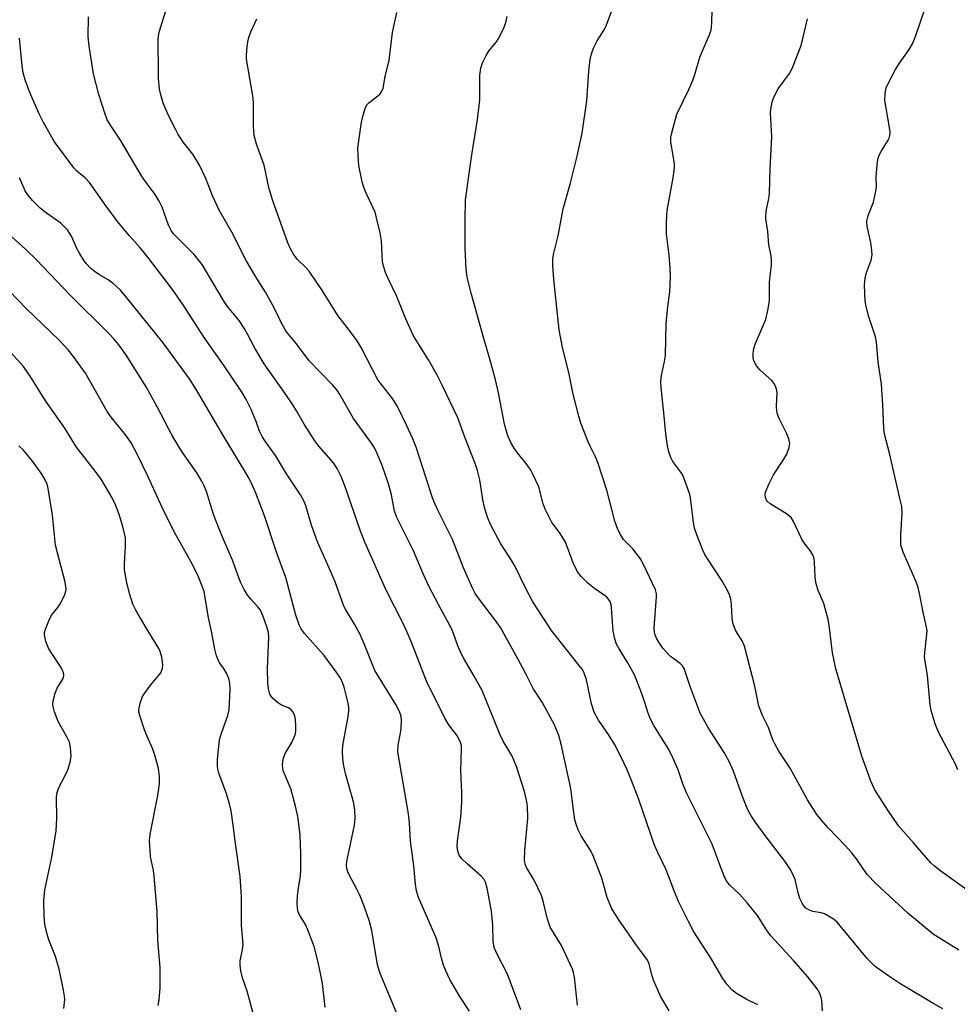
# Model space of a CAD drawing. Units: inches. Extents: x 1327762 to 1333762, y 525446 to 529446.
# Drawn here: x 1330155 to 1330387, y 527283 to 527527 of the extents above; entities that cross this region are included whole.
import ezdxf

# ---------------------------------------------------------------- set-up
doc = ezdxf.new("R2010")
doc.units = ezdxf.units.IN
doc.header["$MEASUREMENT"] = 0
doc.layers.add('Undefined', color=1, linetype='Continuous')

msp = doc.modelspace()

# ---------------------------------------------------------------- linework, layer by layer
at = {"layer": 'Undefined'}
for points, elevation in [([(1330293.36, 527282.9), (1330292.56, 527289.89), (1330292.36, 527291.04), (1330292.1, 527291.86), (1330289.36, 527297.68), (1330286.6, 527302.28), (1330285.94, 527304.24), (1330284.88, 527308.7), (1330284.43, 527310.07), (1330282.65, 527313.86), (1330282.07, 527314.89), (1330280.79, 527316.85), (1330280.38, 527317.84), (1330280.25, 527318.86), (1330280.33, 527321.22), (1330281.06, 527329.15), (1330280.95, 527332.28), (1330280.75, 527333.67), (1330280.19, 527335.83), (1330278.22, 527341.98), (1330277.08, 527344.72), (1330274.99, 527348.28), (1330274.14, 527349.99), (1330269.75, 527360.84), (1330267.81, 527364.42), (1330265.22, 527368.74), (1330264.55, 527369.99), (1330263.74, 527371.85), (1330262.7, 527374.98), (1330262.19, 527376.22), (1330259.68, 527380.73), (1330256.59, 527386.65), (1330255.22, 527389.58), (1330252.8, 527395.4), (1330248.61, 527403.65), (1330248.1, 527405.22), (1330247.29, 527409.23), (1330246.61, 527411.97), (1330245, 527416.54), (1330243.52, 527420.08), (1330242.98, 527421.13), (1330242.4, 527422.05), (1330237.92, 527428.15), (1330234.56, 527434.11), (1330233.8, 527435.26), (1330232.7, 527436.53), (1330226.92, 527442.45), (1330223.8, 527446.64), (1330221.36, 527449.66), (1330220.74, 527450.57), (1330220.08, 527451.77), (1330218.72, 527454.73), (1330217.89, 527456.31), (1330216.14, 527459.41), (1330213.72, 527463.26), (1330211.36, 527467.31), (1330207.83, 527474.29), (1330204.69, 527479.75), (1330203.11, 527483.11), (1330201.42, 527487.57), (1330199.81, 527490.9), (1330198.19, 527493.58), (1330195.86, 527496.52), (1330194.58, 527498.46), (1330193.85, 527499.75), (1330192.37, 527502.68), (1330191.54, 527504.5), (1330190.92, 527506.08), (1330190.3, 527508), (1330189.95, 527509.7), (1330189.64, 527512.31), (1330189.68, 527515.19), (1330189.56, 527520.36), (1330189.62, 527522.06), (1330189.78, 527523.45), (1330190.15, 527524.88), (1330191.52, 527529.11)], 460), ([(1330337.97, 527283.01), (1330335.1, 527284.4), (1330332.67, 527285.85), (1330331.56, 527286.7), (1330330.27, 527288.16), (1330329.3, 527289.53), (1330326.28, 527294.75), (1330322.15, 527301.11), (1330320.79, 527303.65), (1330318.31, 527308.63), (1330317.22, 527311.26), (1330315.24, 527316.46), (1330313.19, 527320.69), (1330312.42, 527322.54), (1330308.55, 527333.82), (1330306.74, 527338.55), (1330305.6, 527341.19), (1330304.18, 527344.29), (1330302.51, 527347.56), (1330301.02, 527349.95), (1330298.56, 527353.45), (1330297.5, 527355.44), (1330296.83, 527357.51), (1330295.58, 527363.47), (1330294.88, 527365.34), (1330294.46, 527366.08), (1330293.43, 527367.47), (1330286.88, 527375.72), (1330282.32, 527382.75), (1330280.45, 527386.23), (1330277.95, 527391.56), (1330277.12, 527392.96), (1330274.37, 527397.18), (1330271.83, 527401.92), (1330271.07, 527403.76), (1330270.3, 527406.14), (1330269.93, 527408.09), (1330269.21, 527413.02), (1330268.62, 527415.32), (1330268.05, 527417.01), (1330265.45, 527423.56), (1330263.72, 527428.31), (1330259.88, 527436.41), (1330258.56, 527439.03), (1330256.51, 527442.66), (1330253.4, 527447.55), (1330252.71, 527448.79), (1330250.76, 527453.04), (1330248.65, 527458.33), (1330246.38, 527463.01), (1330245.83, 527464.33), (1330245.33, 527465.94), (1330245.11, 527467.05), (1330244.98, 527468.48), (1330244.85, 527472.18), (1330244.52, 527474.16), (1330243.65, 527477.83), (1330243.24, 527479.22), (1330241.06, 527483.97), (1330240.41, 527485.62), (1330240.06, 527486.75), (1330239.22, 527490.79), (1330239.05, 527493.1), (1330239.01, 527495.12), (1330239.2, 527496.88), (1330239.87, 527501.55), (1330240.29, 527503.23), (1330240.92, 527505.12), (1330241.31, 527505.86), (1330241.69, 527506.32), (1330243.95, 527508.01), (1330244.55, 527508.57), (1330244.95, 527509.17), (1330245.22, 527509.93), (1330245.75, 527512.82), (1330246.72, 527516.87), (1330247.55, 527523.68), (1330248.66, 527528.69)], 464), ([(1330383.76, 527282.05), (1330381.5, 527283.27), (1330373.12, 527288.29), (1330370.41, 527290.1), (1330367.01, 527292.53), (1330365.97, 527293.47), (1330364.97, 527294.52), (1330358.32, 527302.6), (1330357.55, 527303.45), (1330356.67, 527304.19), (1330355.46, 527305), (1330354.44, 527305.52), (1330353.6, 527305.76), (1330351.57, 527306.15), (1330350.72, 527306.43), (1330349.86, 527306.96), (1330349.32, 527307.49), (1330348.9, 527308.15), (1330348.35, 527309.38), (1330348.02, 527310.43), (1330347.17, 527314.02), (1330346.75, 527315.07), (1330345.96, 527316.58), (1330344.85, 527318.23), (1330339.77, 527324.93), (1330337.3, 527328.3), (1330336.32, 527329.78), (1330335.48, 527331.31), (1330334.15, 527334.61), (1330331.95, 527340.86), (1330330.89, 527343.22), (1330329.65, 527345.51), (1330325.73, 527351.5), (1330323.73, 527355.23), (1330321.24, 527361.81), (1330320.02, 527365.54), (1330319.72, 527366.26), (1330319.3, 527366.91), (1330318.74, 527367.48), (1330316.34, 527369.29), (1330315.16, 527370.45), (1330314.45, 527371.34), (1330313.48, 527372.78), (1330312.88, 527373.76), (1330312.52, 527374.52), (1330312.36, 527375.25), (1330312.33, 527376.37), (1330312.88, 527383.92), (1330312.85, 527384.79), (1330312.62, 527385.79), (1330309.74, 527391.89), (1330308.92, 527393.41), (1330307.04, 527395.9), (1330304.72, 527398.25), (1330303.94, 527399.43), (1330303.29, 527400.7), (1330302.61, 527402.78), (1330300.56, 527410.4), (1330298.36, 527417.26), (1330297.73, 527418.88), (1330296.45, 527421.31), (1330295.97, 527422.38), (1330294.18, 527427.04), (1330293.65, 527428.73), (1330292.3, 527434.21), (1330291.17, 527439.58), (1330289.64, 527445.72), (1330288.79, 527450.15), (1330287.46, 527462.58), (1330287.26, 527466.12), (1330287.28, 527467.76), (1330287.52, 527469.08), (1330288.53, 527473.37), (1330289.76, 527480.1), (1330291.5, 527486.14), (1330293.22, 527493.08), (1330294.47, 527498.83), (1330295.67, 527506.79), (1330296.13, 527514.13), (1330296.49, 527517.02), (1330296.77, 527518.44), (1330297.29, 527519.81), (1330298.19, 527521.66), (1330299.9, 527524.35), (1330300.46, 527525.36), (1330302.53, 527530.88)], 468), ([(1330387.71, 527296.55), (1330381.35, 527300.52), (1330375.06, 527305.7), (1330367.12, 527313.03), (1330365, 527315.3), (1330362.4, 527319.15), (1330361.14, 527320.75), (1330359.58, 527322.49), (1330355.35, 527326.82), (1330353.63, 527328.79), (1330352.55, 527330.16), (1330350.26, 527333.78), (1330346, 527341.57), (1330343.15, 527345.8), (1330342.14, 527347.59), (1330341.64, 527348.66), (1330340.6, 527351.71), (1330339.13, 527354.62), (1330338.24, 527356.96), (1330337.24, 527361.94), (1330334.64, 527371.8), (1330334.05, 527373.12), (1330332.53, 527375.61), (1330331.89, 527377.27), (1330331.61, 527378.69), (1330331.47, 527382.09), (1330331.25, 527383.47), (1330330.95, 527384.54), (1330330.47, 527385.57), (1330329.02, 527388.05), (1330325.41, 527393.58), (1330324.84, 527394.54), (1330324.34, 527395.58), (1330322.86, 527399.37), (1330322.31, 527401.01), (1330322.06, 527402.41), (1330321.3, 527408.49), (1330321.11, 527409.36), (1330320.66, 527410.78), (1330319.38, 527414.12), (1330318.94, 527414.85), (1330316.97, 527417.49), (1330316.47, 527418.55), (1330315.98, 527419.94), (1330315.65, 527421.39), (1330315.19, 527424.34), (1330314.81, 527428.76), (1330314.06, 527435.87), (1330313.97, 527437.35), (1330314.13, 527438.82), (1330314.86, 527442.3), (1330315.08, 527443.76), (1330315.32, 527451.79), (1330315.69, 527455.8), (1330316.19, 527459.49), (1330316.3, 527461.27), (1330316.34, 527463.35), (1330316.25, 527465.4), (1330316.02, 527468.61), (1330315.4, 527473.91), (1330315.36, 527476.51), (1330315.41, 527478.53), (1330315.52, 527479.68), (1330316.98, 527487.71), (1330317.35, 527490.27), (1330317.35, 527491.13), (1330317.21, 527492.28), (1330316.4, 527496.54), (1330316.43, 527497.77), (1330316.66, 527498.92), (1330317.94, 527503.49), (1330320.87, 527509.59), (1330321.91, 527511.96), (1330322.4, 527513.33), (1330323.61, 527517.61), (1330325.91, 527522.95), (1330326.32, 527524.05), (1330326.49, 527524.91), (1330326.6, 527526.38), (1330326.67, 527529.04)], 470), ([(1330387.47, 527341.2), (1330386.75, 527342.75), (1330382.65, 527350.55), (1330381.83, 527352.59), (1330380.88, 527355.9), (1330380.62, 527357.32), (1330379.94, 527364.58), (1330379.23, 527369.09), (1330379.26, 527370.22), (1330379.8, 527374.8), (1330379.82, 527375.68), (1330379.72, 527376.55), (1330378.86, 527380.19), (1330377.96, 527384.88), (1330377.62, 527386.33), (1330377.1, 527387.71), (1330373.94, 527395.1), (1330373.38, 527396.78), (1330373.3, 527397.64), (1330373.32, 527399.39), (1330373.64, 527404.81), (1330373.55, 527406.37), (1330373.28, 527407.73), (1330370.5, 527419.59), (1330369.29, 527424.26), (1330369.14, 527425.7), (1330368.91, 527431.53), (1330368.52, 527436.7), (1330367.77, 527442.21), (1330367.34, 527447.03), (1330367.05, 527448.41), (1330365.43, 527453.37), (1330364.76, 527455.9), (1330364.5, 527457.32), (1330364.39, 527461.15), (1330364.52, 527462.91), (1330364.78, 527464.02), (1330365.97, 527467.34), (1330366.23, 527468.68), (1330366.18, 527469.78), (1330365.92, 527471.73), (1330364.97, 527475.7), (1330364.95, 527477.04), (1330365.26, 527478.38), (1330366.56, 527481.7), (1330367.1, 527484), (1330367.29, 527485.43), (1330367.27, 527487.86), (1330367.37, 527489.95), (1330367.54, 527491.72), (1330367.71, 527492.58), (1330368.01, 527493.38), (1330368.53, 527494.41), (1330370.2, 527497.05), (1330370.43, 527497.54), (1330370.62, 527498.22), (1330370.67, 527498.94), (1330370.59, 527499.73), (1330369.4, 527506.9), (1330369.43, 527508.63), (1330369.71, 527510.03), (1330370.43, 527511.61), (1330372.04, 527514.59), (1330373.02, 527516.13), (1330375.4, 527519.48), (1330376.24, 527520.93), (1330377.09, 527522.97), (1330379.35, 527529.72)], 474), ([(1330279.35, 527281.82), (1330276, 527290.62), (1330273.27, 527295.93), (1330272.73, 527297.22), (1330272.45, 527298.81), (1330272.38, 527302.75), (1330272.07, 527306.22), (1330271, 527311.89), (1330270.55, 527313.42), (1330270.21, 527314.07), (1330269.48, 527314.9), (1330266.02, 527317.89), (1330264.72, 527319.13), (1330264.06, 527320.06), (1330263.71, 527321.08), (1330263.55, 527322.18), (1330263.62, 527323.64), (1330264.44, 527329.49), (1330264.73, 527333.15), (1330264.71, 527335.48), (1330264.49, 527341.03), (1330264.66, 527346.34), (1330264.6, 527347.19), (1330264.38, 527348), (1330263.62, 527349.53), (1330261.5, 527352.37), (1330260.48, 527353.97), (1330257.82, 527359.48), (1330256.12, 527362.74), (1330252.36, 527372.51), (1330251.13, 527375.43), (1330250.26, 527377.27), (1330245.89, 527385.86), (1330240.7, 527397.56), (1330239.68, 527400.29), (1330235.77, 527411.53), (1330234.83, 527413.84), (1330233.87, 527415.77), (1330232.96, 527417.17), (1330229.36, 527421.28), (1330228.33, 527422.6), (1330225.69, 527426.8), (1330223.85, 527430.06), (1330222.94, 527431.52), (1330220.99, 527434.38), (1330215.8, 527441.68), (1330213.5, 527445.59), (1330211.69, 527449.07), (1330210.85, 527450.52), (1330209.6, 527452.39), (1330206.77, 527455.92), (1330205.72, 527457.35), (1330200.46, 527466.3), (1330198.49, 527468.78), (1330194.01, 527473.19), (1330193.41, 527473.86), (1330192.81, 527474.69), (1330192.16, 527476.04), (1330190.58, 527480.46), (1330189.84, 527481.95), (1330188.83, 527483.59), (1330186.61, 527486.58), (1330185.48, 527488.27), (1330180.31, 527497.04), (1330177.94, 527500.53), (1330177.01, 527502.14), (1330176.39, 527503.72), (1330174.87, 527508.39), (1330173.63, 527513.51), (1330172.5, 527520.3), (1330172.31, 527522.63), (1330172.34, 527527.56)], 458), ([(1330316, 527281.56), (1330313.93, 527285.03), (1330312.15, 527289.13), (1330311.65, 527290.75), (1330311.06, 527293.2), (1330310.58, 527294.23), (1330308.31, 527297.28), (1330303.6, 527304.05), (1330301.74, 527306.98), (1330300.71, 527309.6), (1330299.34, 527314.41), (1330297.12, 527320.13), (1330296.47, 527321.41), (1330294.21, 527324.89), (1330293.49, 527326.37), (1330293, 527327.72), (1330292.71, 527328.81), (1330292.24, 527331.88), (1330291.72, 527336.61), (1330289.32, 527347.52), (1330288.74, 527349.68), (1330287.66, 527352.37), (1330284.59, 527357.91), (1330282.34, 527361.35), (1330280.49, 527365.11), (1330278.62, 527368.68), (1330274.29, 527376.41), (1330273.09, 527378.17), (1330268.81, 527383.67), (1330268.06, 527384.82), (1330267.41, 527386.02), (1330265.15, 527391.17), (1330262.43, 527398.19), (1330259.01, 527404.94), (1330257.92, 527407.25), (1330257.44, 527408.54), (1330253.45, 527421.05), (1330252.62, 527423.1), (1330251.06, 527426.5), (1330248.77, 527431.17), (1330247.54, 527433.08), (1330243.93, 527437.75), (1330239.82, 527445.71), (1330238.79, 527447.43), (1330236.93, 527449.98), (1330234.06, 527453.7), (1330230.25, 527459.74), (1330226.96, 527464.6), (1330226.22, 527465.48), (1330224.05, 527467.55), (1330223.09, 527468.87), (1330222.25, 527470.37), (1330221.64, 527471.68), (1330217.87, 527482.31), (1330216.95, 527485.35), (1330215.81, 527490.88), (1330213.93, 527496.04), (1330213.34, 527498.23), (1330213.17, 527500.43), (1330213.16, 527506.11), (1330213.08, 527507.54), (1330211.46, 527517.09), (1330211.44, 527517.94), (1330211.55, 527519.38), (1330211.78, 527521.39), (1330212, 527522.51), (1330212.51, 527523.89), (1330213.98, 527527.12)], 462), ([(1330353.97, 527281.52), (1330353.78, 527284.11), (1330353.66, 527284.86), (1330353.33, 527285.79), (1330352.65, 527286.94), (1330350.29, 527289.92), (1330346.82, 527293.96), (1330341.15, 527300.13), (1330340.12, 527301.6), (1330337.89, 527305.12), (1330335.35, 527308.25), (1330333.46, 527310.41), (1330331.04, 527312.61), (1330330.12, 527313.83), (1330329.62, 527314.9), (1330328.52, 527317.68), (1330326.7, 527322.79), (1330320.38, 527335.36), (1330319.49, 527337.52), (1330318.22, 527341.21), (1330316.57, 527344.93), (1330315.78, 527346.48), (1330312.24, 527352.2), (1330311.44, 527353.7), (1330310.84, 527355.21), (1330310, 527357.9), (1330308.94, 527360.89), (1330307.42, 527364.69), (1330305.66, 527367.97), (1330303.61, 527371.15), (1330302.99, 527372.3), (1330302.56, 527373.6), (1330302.15, 527375.55), (1330301.78, 527381.29), (1330301.65, 527382.14), (1330301.4, 527382.89), (1330301.02, 527383.47), (1330300.49, 527383.99), (1330297.52, 527386.12), (1330295.91, 527387.41), (1330294.23, 527389.06), (1330293.37, 527390.18), (1330292.26, 527392.4), (1330290.34, 527397.53), (1330289.03, 527399.66), (1330286.93, 527402.58), (1330285.33, 527405.72), (1330284.83, 527407.06), (1330283.76, 527411.25), (1330282.33, 527414.4), (1330281.78, 527415.39), (1330280.88, 527416.72), (1330278.53, 527419.66), (1330277.7, 527420.82), (1330276.85, 527422.24), (1330276.11, 527423.9), (1330275.25, 527426.78), (1330273.81, 527434.56), (1330273.05, 527437.73), (1330271.93, 527442.03), (1330270.14, 527447.93), (1330267.02, 527459.22), (1330266.01, 527463.13), (1330265.76, 527465.13), (1330265.55, 527470.36), (1330265.52, 527477.32), (1330265.65, 527482.26), (1330267.23, 527493.4), (1330268.64, 527502.15), (1330269.14, 527507.05), (1330269.21, 527513.18), (1330269.41, 527514.89), (1330269.84, 527516.24), (1330270.71, 527518.03), (1330271.49, 527519.25), (1330273.27, 527521.43), (1330273.74, 527522.1), (1330275.01, 527524.63), (1330275.64, 527526.2), (1330275.95, 527527.64)], 466), ([(1330393.77, 527308.5), (1330383.2, 527316.15), (1330381.64, 527317.35), (1330380.73, 527318.19), (1330376.49, 527323.14), (1330372.73, 527327.37), (1330370.15, 527331.17), (1330366.89, 527336.27), (1330365.92, 527338.38), (1330363.68, 527344.55), (1330357.28, 527366.21), (1330356.47, 527370.16), (1330355.72, 527376.34), (1330355.42, 527378.09), (1330354.26, 527382.37), (1330352.85, 527385.6), (1330352.29, 527387.54), (1330352.11, 527388.99), (1330352.01, 527392.58), (1330351.87, 527393.45), (1330351.61, 527394.28), (1330350.94, 527395.53), (1330349.36, 527397.49), (1330348.73, 527398.42), (1330346.81, 527402.69), (1330346.21, 527403.64), (1330345.08, 527404.54), (1330340.98, 527407.03), (1330340.26, 527407.73), (1330340.01, 527408.12), (1330339.84, 527408.6), (1330339.77, 527409.36), (1330339.87, 527409.91), (1330340.75, 527412.11), (1330341.82, 527414.22), (1330344.42, 527418.1), (1330345.17, 527419.35), (1330345.75, 527420.97), (1330345.85, 527422.06), (1330345.62, 527423.11), (1330345.15, 527424.4), (1330343.25, 527428.13), (1330342.83, 527429.23), (1330342.68, 527430.03), (1330342.61, 527431.13), (1330342.76, 527434.6), (1330342.58, 527435.41), (1330342.29, 527436.19), (1330341.91, 527436.94), (1330341.39, 527437.61), (1330338.55, 527440.15), (1330337.61, 527441.22), (1330336.99, 527442.44), (1330336.83, 527443.23), (1330336.8, 527444.05), (1330336.91, 527445.18), (1330337.29, 527446.54), (1330339.4, 527451.34), (1330339.9, 527452.71), (1330340.5, 527455.32), (1330340.85, 527457.38), (1330340.87, 527461.93), (1330341.32, 527466.2), (1330341.37, 527467.37), (1330341.25, 527468.41), (1330340.72, 527471.18), (1330340.42, 527474.43), (1330339.95, 527477.6), (1330339.92, 527478.47), (1330340.08, 527479.94), (1330340.67, 527482.66), (1330340.82, 527483.97), (1330341, 527490.07), (1330341.42, 527497.92), (1330341.13, 527503.84), (1330341.28, 527505.32), (1330341.56, 527506.78), (1330342.06, 527508.07), (1330342.98, 527509.78), (1330345.79, 527513.53), (1330346.49, 527514.8), (1330348.66, 527520.51), (1330350.26, 527527.09)], 472), ([(1330266.64, 527281.47), (1330264.05, 527285.3), (1330261.78, 527289.31), (1330260.74, 527291.45), (1330260.2, 527292.84), (1330259.72, 527294.55), (1330259.07, 527297.49), (1330258.41, 527299.64), (1330253.99, 527309.62), (1330253.53, 527311.24), (1330253.24, 527312.92), (1330252.83, 527317.46), (1330252.01, 527323.53), (1330251.75, 527328.07), (1330251.51, 527330.29), (1330248.91, 527345.68), (1330248.94, 527347.3), (1330249.58, 527350.28), (1330249.73, 527351.4), (1330249.81, 527353.66), (1330249.65, 527354.76), (1330249.23, 527355.83), (1330248.43, 527357.37), (1330243.21, 527365.81), (1330240.58, 527372.39), (1330239.56, 527374.73), (1330238.14, 527377.29), (1330235.99, 527380.8), (1330235.51, 527381.75), (1330233.38, 527387.71), (1330231.69, 527391.68), (1330229.02, 527397.61), (1330227.56, 527401.79), (1330226.16, 527406.52), (1330225.66, 527407.81), (1330224.79, 527409.29), (1330221.37, 527414.43), (1330218.58, 527419.01), (1330216.08, 527422.53), (1330215.3, 527423.75), (1330214.66, 527425.01), (1330213.86, 527427.44), (1330212.6, 527430.42), (1330211.3, 527433.03), (1330210.23, 527434.89), (1330205.96, 527441.19), (1330200.83, 527448.45), (1330195.78, 527456.34), (1330193.12, 527460.1), (1330187, 527468.08), (1330185.19, 527470.31), (1330182.43, 527473.45), (1330179.62, 527476.86), (1330176.73, 527480.77), (1330172.61, 527486.57), (1330171.62, 527487.64), (1330169.49, 527489.38), (1330168.7, 527490.2), (1330163.98, 527496.69), (1330161.19, 527501.47), (1330160.12, 527503.58), (1330158.54, 527507.14), (1330157.67, 527509.29), (1330156.69, 527511.99), (1330156.21, 527513.76), (1330155.96, 527515.49), (1330155.26, 527522.31)], 456), ([(1330248.88, 527280.3), (1330244.51, 527290.77), (1330243.87, 527292.93), (1330242.46, 527301.4), (1330241.86, 527303.69), (1330240.52, 527307.48), (1330239.47, 527310.17), (1330238.86, 527311.46), (1330236.83, 527315.19), (1330236.5, 527315.96), (1330236.3, 527316.72), (1330236.21, 527317.75), (1330236.34, 527318.88), (1330238.16, 527327.5), (1330238.34, 527329.24), (1330238.21, 527331.23), (1330237.97, 527332.93), (1330235.96, 527340.31), (1330235.45, 527342.61), (1330235.25, 527344.06), (1330235.22, 527345.79), (1330235.32, 527347.23), (1330236.6, 527354.39), (1330236.77, 527355.79), (1330236.75, 527356.59), (1330236.59, 527357.68), (1330235.63, 527361.66), (1330235.04, 527363.24), (1330234.51, 527364.16), (1330233.62, 527365.44), (1330230.65, 527369.46), (1330225.77, 527374.98), (1330225, 527376.11), (1330224.48, 527377.09), (1330223.63, 527379.5), (1330221.19, 527388.8), (1330218.95, 527394.81), (1330215.86, 527404.08), (1330213.75, 527409.68), (1330212.97, 527411.55), (1330212.12, 527413.28), (1330211.29, 527414.75), (1330205.84, 527423.68), (1330199.15, 527435.12), (1330197.33, 527437.99), (1330190.84, 527446.91), (1330181.53, 527458.48), (1330180.18, 527460.03), (1330178.42, 527461.59), (1330177.26, 527462.46), (1330175.09, 527463.75), (1330173.97, 527464.5), (1330172.97, 527465.32), (1330171.77, 527466.52), (1330171.08, 527467.44), (1330170.19, 527468.96), (1330169.5, 527470.27), (1330168.22, 527473.11), (1330167.15, 527474.85), (1330166.35, 527475.73), (1330165.48, 527476.51), (1330161.98, 527478.99), (1330160.4, 527480.26), (1330159.54, 527481.03), (1330158.53, 527482.13), (1330157.38, 527483.52), (1330156.71, 527484.49), (1330155.29, 527487.78)], 454), ([(1330230.95, 527282.44), (1330230.22, 527288.32), (1330229.5, 527291.98), (1330228.91, 527294.58), (1330228.15, 527297.46), (1330226.64, 527301.59), (1330226.03, 527302.91), (1330224.52, 527305.3), (1330224.21, 527306.05), (1330224.06, 527306.87), (1330224, 527308.3), (1330224.07, 527310.01), (1330224.3, 527311.92), (1330224.8, 527314.96), (1330224.92, 527316.39), (1330224.92, 527320.51), (1330224.74, 527325.07), (1330224.12, 527329.67), (1330223.55, 527332.23), (1330222.4, 527336.46), (1330220.62, 527340.75), (1330220.42, 527341.58), (1330220.36, 527342.42), (1330220.53, 527343.83), (1330220.98, 527345.2), (1330222.66, 527347.98), (1330223.27, 527349.29), (1330223.53, 527350.11), (1330223.63, 527350.97), (1330223.64, 527352.15), (1330223.56, 527353.63), (1330223.42, 527354.48), (1330223.02, 527355.5), (1330222.52, 527356.08), (1330221.86, 527356.51), (1330220.14, 527357.23), (1330219.13, 527357.86), (1330217.8, 527359.02), (1330217.25, 527359.95), (1330216.86, 527361.23), (1330216.71, 527362.62), (1330216.68, 527366.31), (1330216.96, 527374.03), (1330216.86, 527375.18), (1330216.49, 527376.57), (1330215.55, 527379.15), (1330214.87, 527380.68), (1330214.25, 527381.58), (1330212.48, 527383.48), (1330211.6, 527384.59), (1330210.88, 527385.82), (1330210, 527387.62), (1330207.98, 527393.11), (1330205.36, 527399.23), (1330203.69, 527403.36), (1330203.1, 527405), (1330201.51, 527410.11), (1330200.98, 527411.49), (1330200.47, 527412.5), (1330199.16, 527414.7), (1330195.6, 527419.76), (1330194.51, 527421.47), (1330193.07, 527423.94), (1330189.34, 527431.09), (1330186.6, 527435.99), (1330181.63, 527444), (1330179.87, 527446.41), (1330178.63, 527447.91), (1330177.33, 527449.31), (1330167.75, 527458.78), (1330159.49, 527467.47), (1330156.75, 527470.05), (1330145.12, 527480.47)], 452), ([(1330213.01, 527281.17), (1330211.6, 527286.44), (1330210.47, 527289.72), (1330210.08, 527291.41), (1330209.84, 527292.82), (1330209.87, 527293.95), (1330210.45, 527296.74), (1330210.58, 527297.94), (1330210.22, 527302.68), (1330210.21, 527309.82), (1330209.86, 527314.78), (1330208.71, 527322.93), (1330208.17, 527327.53), (1330207.63, 527331.06), (1330207.26, 527332.77), (1330206.42, 527335.53), (1330204.64, 527340.34), (1330204.35, 527341.37), (1330204.24, 527342.17), (1330204.24, 527343.81), (1330204.76, 527348.66), (1330205.24, 527350.3), (1330206.79, 527354.67), (1330207.13, 527356.05), (1330207.37, 527361.18), (1330207.35, 527362.66), (1330207.09, 527363.79), (1330206.51, 527365.12), (1330205.94, 527366.12), (1330204.67, 527367.81), (1330204.06, 527369.4), (1330203.64, 527371.09), (1330202.9, 527375.14), (1330202.05, 527378.8), (1330200.97, 527385.32), (1330200.51, 527386.7), (1330199.48, 527389.14), (1330198.07, 527392.04), (1330193.53, 527400.08), (1330190.55, 527406.13), (1330187.13, 527413.69), (1330184.36, 527419.33), (1330182.87, 527422.13), (1330181.61, 527424.03), (1330177.99, 527428.49), (1330176.95, 527429.92), (1330171.6, 527439.41), (1330168.58, 527443.6), (1330167.32, 527445.16), (1330165, 527447.67), (1330156.89, 527455.41), (1330150.86, 527461.77)], 450), ([(1330189.58, 527282.84), (1330189.8, 527284.25), (1330190.05, 527287.18), (1330190.07, 527292.3), (1330189.54, 527298.94), (1330189.34, 527306.12), (1330188.64, 527314.85), (1330188.44, 527316.25), (1330187.73, 527319.71), (1330187.48, 527323.67), (1330187.51, 527324.52), (1330187.67, 527325.7), (1330189.53, 527334.83), (1330189.88, 527337.75), (1330189.88, 527339.52), (1330189.65, 527341.54), (1330188.78, 527344.84), (1330188.26, 527346.32), (1330186.86, 527349.45), (1330186.23, 527351.08), (1330185.02, 527354.68), (1330184.84, 527355.52), (1330184.82, 527356.08), (1330185.13, 527357.73), (1330185.73, 527359.33), (1330186.35, 527360.33), (1330187.74, 527362.23), (1330190.22, 527365.2), (1330190.67, 527366.24), (1330190.76, 527367.07), (1330190.7, 527367.92), (1330190.47, 527369.06), (1330190.07, 527370.46), (1330189.74, 527371.26), (1330186.37, 527376.75), (1330184.06, 527380.73), (1330183.35, 527382.24), (1330182.56, 527384.56), (1330181.8, 527387.51), (1330181.25, 527390.7), (1330181.25, 527392.11), (1330181.54, 527396.66), (1330181.51, 527398.66), (1330180.87, 527401.42), (1330179.85, 527404.68), (1330179.03, 527406.79), (1330178.22, 527408.55), (1330175.46, 527413.13), (1330174.11, 527415.02), (1330169.39, 527421.05), (1330166.51, 527425.75), (1330161.93, 527432.23), (1330160.21, 527434.9), (1330158.25, 527438.18), (1330156.24, 527441), (1330149.8, 527448.09)], 448), ([(1330166.22, 527282.12), (1330166.48, 527284.31), (1330166.43, 527285.17), (1330166.2, 527286.63), (1330165.1, 527291.86), (1330164.19, 527294.96), (1330162.58, 527299.13), (1330162.13, 527300.5), (1330161.56, 527302.91), (1330161.39, 527305.01), (1330161.32, 527308.77), (1330161.53, 527311.51), (1330163.26, 527319.55), (1330164.38, 527326.08), (1330164.5, 527329.15), (1330164.47, 527334.42), (1330164.58, 527335.57), (1330165.03, 527336.85), (1330166.52, 527339.64), (1330167.2, 527341.21), (1330167.85, 527343.1), (1330168.03, 527344.47), (1330167.92, 527346.7), (1330167.63, 527348.06), (1330166.99, 527349.37), (1330164.83, 527353.16), (1330163.97, 527355.55), (1330163.56, 527357.17), (1330163.61, 527358.25), (1330164.07, 527360.14), (1330164.6, 527361.43), (1330166.05, 527363.84), (1330166.21, 527364.56), (1330166.15, 527365.26), (1330165.96, 527365.78), (1330165.55, 527366.53), (1330163.09, 527370.22), (1330162.43, 527371.33), (1330161.83, 527372.96), (1330161.48, 527374.63), (1330161.5, 527375.19), (1330161.71, 527376.03), (1330162.7, 527378.52), (1330163.28, 527379.54), (1330164.77, 527381.36), (1330165.39, 527382.33), (1330166.5, 527384.63), (1330166.75, 527385.42), (1330166.81, 527385.95), (1330166.54, 527387.61), (1330164.19, 527396.81), (1330163.41, 527404.26), (1330162.34, 527410.86), (1330162.1, 527411.9), (1330161.53, 527413.17), (1330160.66, 527414.6), (1330158.23, 527417.93), (1330156.16, 527420.44), (1330155.12, 527421.38)], 446)]:
    msp.add_lwpolyline(points, dxfattribs=dict(at, elevation=elevation))

doc.saveas('drawing.dxf')
